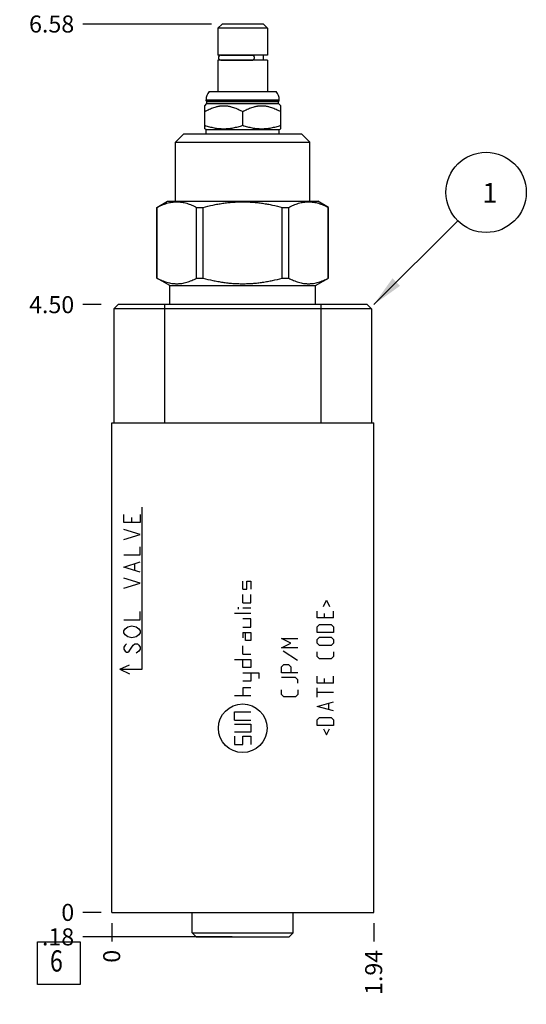
# Model space of a CAD drawing. Units: inches. Extents: x 0.3 to 21.7, y 0.3 to 16.7.
# Drawn here: x 7 to 10, y 5.4 to 11.2 of the extents above; entities that cross this region are included whole.
import ezdxf

# ---------------------------------------------------------------- set-up
doc = ezdxf.new("R2010")
doc.units = ezdxf.units.IN
doc.header["$LTSCALE"] = 1.21
doc.header["$MEASUREMENT"] = 0
doc.layers.get('0').update_dxf_attribs({"linetype": 'CONTINUOUS'})
doc.styles.get("Standard").update_dxf_attribs({"font": 'txt', "width": 0.8})
doc.dimstyles.new('DIMSTYLE_1', dxfattribs={"dimtxt": 0.1, "dimasz": 0.1875, "dimexe": 0.125, "dimexo": 0.0625, "dimgap": 0.025, "dimtad": 0, "dimtih": 1, "dimtoh": 1, "dimlfac": 1.260078, "dimzin": 4, "dimdsep": 46, "dimtxsty": 'STANDARD', "dimblk": '_FILLED', "dimblk1": '_FILLED', "dimblk2": '_FILLED', "dimcen": 0.09, "dimadec": 0, "dimazin": 0, "dimtfac": 1, "dimtofl": 0, "dimtmove": 0, "dimatfit": 3, "dimldrblk": '_FILLED', "dimfxl": 1, "dimtolj": 1, "dimtzin": 4, "dimarcsym": 0})
doc.dimstyles.new('DIMSTYLE_2', dxfattribs={"dimtxt": 0.1, "dimasz": 0.1875, "dimexe": 0.125, "dimexo": 0.0625, "dimgap": 0.025, "dimtad": 0, "dimtih": 1, "dimtoh": 1, "dimdec": 0, "dimlfac": 1.260078, "dimzin": 4, "dimdsep": 46, "dimtxsty": 'STANDARD', "dimblk": '_FILLED', "dimblk1": '_FILLED', "dimblk2": '_FILLED', "dimcen": 0.09, "dimadec": 0, "dimazin": 0, "dimtfac": 1, "dimtdec": 0, "dimtofl": 0, "dimtmove": 0, "dimatfit": 3, "dimldrblk": '_FILLED', "dimfxl": 1, "dimtolj": 1, "dimtzin": 4, "dimarcsym": 0})
doc.dimstyles.get("Standard").update_dxf_attribs({"dimtxt": 0.1, "dimasz": 0.1875, "dimexe": 0.125, "dimexo": 0.0625, "dimgap": 0.09, "dimtad": 0, "dimtih": 1, "dimtoh": 1, "dimdec": 3, "dimzin": 4, "dimdsep": 46, "dimtxsty": 'STANDARD', "dimblk": '_FILLED', "dimblk1": '_FILLED', "dimblk2": '_FILLED', "dimcen": 0.09, "dimadec": 0, "dimazin": 0, "dimtp": 0.001, "dimtm": 0.001, "dimtfac": 1, "dimtdec": 3, "dimtofl": 0, "dimtmove": 0, "dimatfit": 3, "dimldrblk": '_FILLED', "dimfxl": 1, "dimtolj": 1, "dimtzin": 4, "dimarcsym": 0})

# ---------------------------------------------------------------- blocks, each defined once
blk = doc.blocks.new('*D0')
at = {"color": 2, "linetype": 'CONTINUOUS'}
blk.add_line((9.0943, 5.8992), (9.0943, 5.7917), dxfattribs=at)
at = {"color": 2, "linetype": 'CONTINUOUS', "insert": (9.0443, 5.7417), "char_height": 0.1, "width": 0.32, "attachment_point": 3, "rotation": 90, "line_spacing_factor": 0.9}
blk.add_mtext('1.94', dxfattribs=at)
blk = doc.blocks.new('_FILLED')
at = {"color": 0, "linetype": 'BYBLOCK'}
blk.add_solid([(0, 0), (-1, 0.167), (-1, -0.167)], dxfattribs=at)
blk = doc.blocks.new('*D1')
at = {"color": 2, "linetype": 'CONTINUOUS'}
blk.add_line((7.5563, 5.8992), (7.5563, 5.7917), dxfattribs=at)
at = {"color": 2, "linetype": 'CONTINUOUS', "insert": (7.5063, 5.7417), "char_height": 0.1, "width": 0.08, "attachment_point": 3, "rotation": 90, "line_spacing_factor": 0.9}
blk.add_mtext('0', dxfattribs=at)
blk = doc.blocks.new('*D2')
at = {"color": 2, "linetype": 'CONTINUOUS'}
blk.add_line((7.4938, 9.5329), (7.3863, 9.5329), dxfattribs=at)
at = {"color": 2, "linetype": 'CONTINUOUS', "insert": (7.3363, 9.5829), "char_height": 0.1, "width": 0.32, "attachment_point": 3, "line_spacing_factor": 0.9}
blk.add_mtext('4.50', dxfattribs=at)
blk = doc.blocks.new('*D3')
at = {"color": 2, "linetype": 'CONTINUOUS'}
blk.add_line((7.4938, 5.9617), (7.3863, 5.9617), dxfattribs=at)
at = {"color": 2, "linetype": 'CONTINUOUS', "insert": (7.3363, 6.0117), "char_height": 0.1, "width": 0.08, "attachment_point": 3, "line_spacing_factor": 0.9}
blk.add_mtext('0', dxfattribs=at)
blk = doc.blocks.new('*D29')
at = {"color": 2, "linetype": 'CONTINUOUS'}
blk.add_line((8.1414, 11.182), (7.3863, 11.182), dxfattribs=at)
at = {"color": 2, "linetype": 'CONTINUOUS', "insert": (7.3363, 11.232), "char_height": 0.1, "width": 0.32, "attachment_point": 3, "line_spacing_factor": 0.9}
blk.add_mtext('6.58', dxfattribs=at)
blk = doc.blocks.new('*D30')
at = {"color": 2, "linetype": 'CONTINUOUS'}
blk.add_line((8.2628, 5.818), (7.3863, 5.818), dxfattribs=at)
at = {"color": 2, "linetype": 'CONTINUOUS', "insert": (7.3363, 5.868), "char_height": 0.1, "width": 0.24, "attachment_point": 3, "line_spacing_factor": 0.9}
blk.add_mtext('.18', dxfattribs=at)
blk = doc.blocks.new('SUN_FACENUMBER_BL1', base_point=(7.2461, 5.6635))
at = {"color": 2, "linetype": 'CONTINUOUS'}
for p, q in [((7.1211, 5.7885), (7.3711, 5.7885)), ((7.1211, 5.5385), (7.1211, 5.7885)), ((7.3711, 5.7885), (7.3711, 5.5385)), ((7.3711, 5.5385), (7.1211, 5.5385))]:
    blk.add_line(p, q, dxfattribs=at)
at = {"color": 2, "linetype": 'CONTINUOUS', "width": 0.8}
blk.add_text('6', height=0.125, dxfattribs=at).set_placement((7.1938, 5.6141))
blk = doc.blocks.new('SUN_NBOMBALLOON_BL2', base_point=(9.7543, 10.1929))
at = {"color": 2, "linetype": 'CONTINUOUS'}
blk.add_circle((9.7543, 10.1929), 0.2359, dxfattribs=at)
at = {"color": 2, "linetype": 'CONTINUOUS', "insert": (9.733, 10.2478), "char_height": 0.115, "width": 0.092, "attachment_point": 1, "line_spacing_factor": 0.9}
blk.add_mtext('1', dxfattribs=at)

msp = doc.modelspace()

# ---------------------------------------------------------------- linework, layer by layer
at = {"color": 7, "linetype": 'CONTINUOUS'}
for p, q in [((8.2039, 11.182), (8.1793, 11.1574)), ((8.4467, 11.182), (8.2039, 11.182)), ((8.4467, 11.182), (8.4713, 11.1574)), ((8.1793, 11.1574), (8.1793, 10.9994)), ((8.4713, 11.1574), (8.1793, 11.1574)), ((8.4713, 11.1574), (8.4713, 10.9994)), ((8.4713, 10.9994), (8.1793, 10.9994)), ((8.1971, 10.9983), (8.3857, 10.9983)), ((8.2055, 10.9994), (8.2055, 10.9983)), ((8.4451, 10.9994), (8.4451, 10.9693)), ((8.1793, 10.9693), (8.1793, 10.7852)), ((8.4713, 10.9693), (8.1793, 10.9693)), ((8.1971, 10.9705), (8.3857, 10.9705)), ((8.2055, 10.9705), (8.2055, 10.9693)), ((8.4713, 10.9693), (8.4713, 10.7852)), ((8.1288, 10.7852), (8.5219, 10.7852)), ((8.1023, 10.7018), (8.1146, 10.7141)), ((8.1102, 10.7312), (8.1102, 10.736)), ((8.1102, 10.736), (8.5404, 10.736)), ((8.1146, 10.7268), (8.1102, 10.7312)), ((8.1102, 10.7312), (8.5404, 10.7312)), ((8.1146, 10.7141), (8.1146, 10.7268)), ((8.1146, 10.7268), (8.536, 10.7268)), ((8.1146, 10.7141), (8.536, 10.7141)), ((8.536, 10.7268), (8.5404, 10.7312)), ((8.536, 10.7141), (8.536, 10.7268)), ((8.5483, 10.7018), (8.536, 10.7141)), ((8.5404, 10.7312), (8.5404, 10.736)), ((8.1023, 10.5668), (8.1023, 10.7018)), ((8.3253, 10.5867), (8.3253, 10.6673)), ((8.5483, 10.5668), (8.5483, 10.7018)), ((7.9309, 10.4884), (7.9801, 10.5376)), ((7.9801, 10.5376), (8.6705, 10.5376)), ((8.1102, 10.5622), (8.1023, 10.5668)), ((8.1102, 10.5376), (8.1102, 10.5622)), ((8.1102, 10.5622), (8.5404, 10.5622)), ((8.5404, 10.5622), (8.5483, 10.5668)), ((8.5404, 10.5376), (8.5404, 10.5622)), ((8.7197, 10.4884), (8.6705, 10.5376)), ((7.9309, 10.1408), (7.9309, 10.4884)), ((7.9309, 10.4884), (8.7197, 10.4884)), ((8.7197, 10.1408), (8.7197, 10.4884)), ((7.8222, 10.1046), (7.8849, 10.1408)), ((7.8849, 10.1408), (8.7658, 10.1408)), ((8.8285, 10.1046), (8.7658, 10.1408)), ((7.8222, 9.6888), (7.8222, 10.1046)), ((7.8222, 10.1046), (7.8227, 10.1046)), ((7.8227, 9.6888), (7.8227, 10.1046)), ((8.0548, 9.6888), (8.0548, 10.1046)), ((8.0548, 10.1046), (8.0932, 10.1046)), ((8.0932, 9.6888), (8.0932, 10.1046)), ((8.5575, 9.6888), (8.5575, 10.1046)), ((8.5575, 10.1046), (8.5958, 10.1046)), ((8.5958, 9.6888), (8.5958, 10.1046)), ((8.828, 9.6888), (8.828, 10.1046)), ((8.828, 10.1046), (8.8285, 10.1046)), ((8.8285, 9.6888), (8.8285, 10.1046)), ((7.8984, 9.6448), (7.8222, 9.6888)), ((7.8222, 9.6888), (7.8227, 9.6888)), ((8.0548, 9.6888), (8.0932, 9.6888)), ((8.5575, 9.6888), (8.5958, 9.6888)), ((8.7523, 9.6448), (8.8285, 9.6888)), ((8.828, 9.6888), (8.8285, 9.6888)), ((7.8984, 9.5329), (7.8984, 9.6448)), ((7.8984, 9.6448), (8.7523, 9.6448)), ((8.7523, 9.5329), (8.7523, 9.6448)), ((7.5936, 9.5329), (7.569, 9.5083)), ((7.569, 9.5083), (7.569, 8.8385)), ((9.0816, 9.5083), (7.569, 9.5083)), ((9.057, 9.5329), (7.5936, 9.5329)), ((7.8666, 9.5329), (7.8666, 8.8385)), ((8.784, 9.5329), (8.784, 8.8385)), ((9.057, 9.5329), (9.0816, 9.5083)), ((9.0816, 9.5083), (9.0816, 8.8385)), ((7.5563, 5.9617), (7.5563, 8.8385)), ((7.5563, 8.8385), (9.0943, 8.8385)), ((9.0943, 5.9617), (9.0943, 8.8385)), ((7.5563, 5.9617), (9.0943, 5.9617)), ((8.0285, 5.8426), (8.0285, 5.9617)), ((8.6221, 5.8426), (8.6221, 5.9617)), ((8.0285, 5.8426), (8.6221, 5.8426)), ((8.0531, 5.818), (8.0285, 5.8426)), ((8.0531, 5.818), (8.5975, 5.818)), ((8.5975, 5.818), (8.6221, 5.8426))]:
    msp.add_line(p, q, dxfattribs=at)
at = {"color": 4, "linetype": 'CONTINUOUS'}
for p, q in [((7.7349, 7.3901), (7.7349, 8.3425)), ((7.6277, 8.2532), (7.6277, 8.3008)), ((7.6754, 8.2532), (7.6754, 8.2829)), ((7.723, 8.3008), (7.723, 8.2532)), ((7.723, 8.2532), (7.6277, 8.2532)), ((7.723, 8.1818), (7.6277, 8.2115)), ((7.6277, 8.152), (7.723, 8.1818)), ((7.723, 8.0627), (7.723, 8.1103)), ((7.6277, 8.0627), (7.723, 8.0627)), ((7.6277, 7.9913), (7.723, 8.0211)), ((7.723, 7.9615), (7.6277, 7.9913)), ((7.6912, 7.9734), (7.6912, 8.0092)), ((7.723, 7.8961), (7.6277, 7.9258)), ((7.6277, 7.8663), (7.723, 7.8961)), ((8.3253, 7.8608), (8.3253, 7.9084)), ((8.3491, 7.9084), (8.3729, 7.9084)), ((8.3491, 7.8608), (8.3491, 7.9084)), ((8.3729, 7.9084), (8.3729, 7.8608)), ((8.3253, 7.8608), (8.3491, 7.8608)), ((8.3253, 7.7814), (8.3253, 7.829)), ((8.3729, 7.7814), (8.3729, 7.829)), ((8.3015, 7.7437), (8.3015, 7.7556)), ((8.3253, 7.7814), (8.3729, 7.7814)), ((8.7997, 7.7599), (8.8178, 7.7961)), ((8.8178, 7.7961), (8.8359, 7.7599)), ((7.723, 7.6818), (7.723, 7.7294)), ((8.3729, 7.7179), (8.2777, 7.7179)), ((8.3729, 7.7496), (8.3253, 7.7496)), ((8.7634, 7.6918), (8.7634, 7.7326)), ((8.8042, 7.719), (8.8042, 7.6918)), ((8.8586, 7.6918), (8.8586, 7.7326)), ((7.6277, 7.6818), (7.723, 7.6818)), ((7.6357, 7.6282), (7.6515, 7.6401)), ((7.6515, 7.6401), (7.6754, 7.6461)), ((7.6754, 7.6461), (7.6992, 7.6401)), ((7.6992, 7.6401), (7.715, 7.6282)), ((8.3729, 7.6862), (8.3253, 7.6862)), ((8.3253, 7.6385), (8.3729, 7.6385)), ((8.3729, 7.6385), (8.3729, 7.6862)), ((8.8586, 7.6918), (8.7634, 7.6918)), ((8.7634, 7.6397), (8.777, 7.6533)), ((8.7634, 7.6057), (8.7634, 7.6397)), ((8.777, 7.6533), (8.845, 7.6533)), ((8.845, 7.6533), (8.8586, 7.6397)), ((8.8586, 7.6397), (8.8586, 7.6057)), ((7.6277, 7.6163), (7.6357, 7.6282)), ((7.6277, 7.6044), (7.6277, 7.6163)), ((7.6357, 7.5925), (7.6277, 7.6044)), ((7.6515, 7.5806), (7.6357, 7.5925)), ((7.6754, 7.5747), (7.6515, 7.5806)), ((7.6992, 7.5806), (7.6754, 7.5747)), ((7.715, 7.5925), (7.6992, 7.5806)), ((7.715, 7.6282), (7.723, 7.6163)), ((7.723, 7.6044), (7.715, 7.5925)), ((7.723, 7.6163), (7.723, 7.6044)), ((8.3253, 7.6068), (8.3729, 7.6068)), ((8.3253, 7.6068), (8.3253, 7.5751)), ((8.3412, 7.5592), (8.3412, 7.6068)), ((8.3729, 7.6068), (8.3729, 7.5592)), ((8.8586, 7.6057), (8.7634, 7.6057)), ((7.6357, 7.533), (7.6277, 7.5211)), ((7.6436, 7.5389), (7.6357, 7.533)), ((7.6595, 7.4973), (7.6833, 7.533)), ((7.6833, 7.533), (7.6912, 7.5389)), ((7.6912, 7.5389), (7.7071, 7.5389)), ((7.7071, 7.5389), (7.715, 7.533)), ((7.715, 7.533), (7.723, 7.5211)), ((8.3253, 7.4798), (8.3253, 7.5274)), ((8.3729, 7.5592), (8.3412, 7.5592)), ((8.5539, 7.5717), (8.6491, 7.5717)), ((8.6083, 7.5444), (8.5539, 7.5717)), ((8.5539, 7.5172), (8.6083, 7.5444)), ((8.7634, 7.5649), (8.777, 7.5785)), ((8.7634, 7.5444), (8.7634, 7.5649)), ((8.777, 7.5308), (8.7634, 7.5444)), ((8.777, 7.5785), (8.845, 7.5785)), ((8.845, 7.5308), (8.777, 7.5308)), ((8.845, 7.5785), (8.8586, 7.5649)), ((8.8586, 7.5444), (8.845, 7.5308)), ((8.8586, 7.5649), (8.8586, 7.5444)), ((7.6277, 7.5211), (7.6277, 7.5092)), ((7.6277, 7.5092), (7.6357, 7.4973)), ((7.6357, 7.4973), (7.6436, 7.4913)), ((7.6436, 7.4913), (7.6515, 7.4913)), ((7.6515, 7.4913), (7.6595, 7.4973)), ((7.715, 7.4973), (7.6992, 7.4854)), ((7.723, 7.5092), (7.715, 7.4973)), ((7.723, 7.5211), (7.723, 7.5092)), ((8.3253, 7.4798), (8.3729, 7.4798)), ((8.6491, 7.5172), (8.5539, 7.5172)), ((8.5629, 7.4991), (8.6468, 7.4447)), ((8.7634, 7.4651), (8.7634, 7.4923)), ((8.777, 7.4515), (8.7634, 7.4651)), ((8.8586, 7.4651), (8.845, 7.4515)), ((8.8586, 7.4923), (8.8586, 7.4651)), ((7.6039, 7.3901), (7.6618, 7.4171)), ((8.2777, 7.4481), (8.3729, 7.4481)), ((8.3253, 7.4005), (8.3253, 7.4481)), ((8.3729, 7.4481), (8.3729, 7.4005)), ((8.5539, 7.4039), (8.5675, 7.4175)), ((8.5675, 7.4175), (8.5947, 7.4175)), ((8.5947, 7.4175), (8.6083, 7.4039)), ((8.845, 7.4515), (8.777, 7.4515)), ((7.6039, 7.3901), (7.6618, 7.3632)), ((7.6039, 7.3901), (7.7349, 7.3901)), ((8.3729, 7.4005), (8.3253, 7.4005)), ((8.3253, 7.3687), (8.4205, 7.3687)), ((8.3729, 7.3687), (8.3729, 7.3211)), ((8.4205, 7.3687), (8.4205, 7.337)), ((8.5539, 7.3699), (8.5539, 7.4039)), ((8.6491, 7.3699), (8.5539, 7.3699)), ((8.6083, 7.4039), (8.6083, 7.3699)), ((8.7634, 7.3086), (8.7634, 7.3494)), ((8.8586, 7.3086), (8.8586, 7.3494)), ((8.3729, 7.3211), (8.3253, 7.3211)), ((8.6355, 7.3426), (8.5539, 7.3426)), ((8.6491, 7.329), (8.6355, 7.3426)), ((8.6491, 7.3086), (8.6491, 7.329)), ((8.8586, 7.3086), (8.7634, 7.3086)), ((8.8042, 7.3358), (8.8042, 7.3086)), ((8.3729, 7.2346), (8.2777, 7.2346)), ((8.3729, 7.2822), (8.3253, 7.2822)), ((8.3253, 7.2822), (8.3253, 7.2346)), ((8.5539, 7.2429), (8.5539, 7.2701)), ((8.5675, 7.2293), (8.5539, 7.2429)), ((8.6491, 7.2429), (8.6355, 7.2293)), ((8.6491, 7.2701), (8.6491, 7.2429)), ((8.7634, 7.227), (8.7634, 7.2814)), ((8.8586, 7.2542), (8.7634, 7.2542)), ((8.6355, 7.2293), (8.5675, 7.2293)), ((8.7634, 7.1726), (8.8586, 7.1998)), ((8.8314, 7.1544), (8.8314, 7.1907)), ((8.2777, 7.1394), (8.3729, 7.1394)), ((8.2777, 7.0918), (8.2777, 7.1394)), ((8.8586, 7.1454), (8.7634, 7.1726)), ((8.2777, 7.0918), (8.3729, 7.0918)), ((8.2777, 7.0679), (8.3729, 7.0679)), ((8.3729, 7.0679), (8.3729, 7.0203)), ((8.7634, 7.0932), (8.777, 7.1068)), ((8.7634, 7.0592), (8.7634, 7.0932)), ((8.8586, 7.0592), (8.7634, 7.0592)), ((8.777, 7.1068), (8.845, 7.1068)), ((8.845, 7.1068), (8.8586, 7.0932)), ((8.8586, 7.0932), (8.8586, 7.0592)), ((8.3729, 7.0203), (8.2777, 7.0203)), ((8.7997, 7.0411), (8.8178, 7.0048)), ((8.8178, 7.0048), (8.8359, 7.0411)), ((8.2777, 6.9965), (8.2777, 6.9489)), ((8.2777, 6.9489), (8.3253, 6.9489)), ((8.3253, 6.9965), (8.3729, 6.9965)), ((8.3253, 6.9489), (8.3253, 6.9965)), ((8.3729, 6.9965), (8.3729, 6.9489))]:
    msp.add_line(p, q, dxfattribs=at)
msp.add_circle((8.3253, 7.0441), 0.1428, dxfattribs=at)
at = {"color": 7, "linetype": 'CONTINUOUS'}
for centre, radius, start, end in [((8.1971, 10.9844), 0.0139, 90, 270), ((8.1848, 10.736), 0.0746, 138.73257, 180), ((8.4658, 10.736), 0.0746, 0, 41.26743)]:
    msp.add_arc(centre, radius, start, end, dxfattribs=at)
for points, knots in [([(8.3857, 10.9983), (8.3859, 10.9983), (8.3864, 10.9982), (8.387, 10.998), (8.3877, 10.9977), (8.3883, 10.9972), (8.3888, 10.9966), (8.3894, 10.9959), (8.3899, 10.9951), (8.3904, 10.9942), (8.3908, 10.9932), (8.3912, 10.9921), (8.3915, 10.9909), (8.3919, 10.9892), (8.3922, 10.9871), (8.3923, 10.9844), (8.3922, 10.9817), (8.3919, 10.9795), (8.3915, 10.9778), (8.3912, 10.9767), (8.3908, 10.9756), (8.3904, 10.9746), (8.3899, 10.9736), (8.3894, 10.9728), (8.3888, 10.9721), (8.3883, 10.9715), (8.3877, 10.9711), (8.387, 10.9707), (8.3864, 10.9705), (8.3859, 10.9705), (8.3857, 10.9705)], [0, 0, 0, 0, 0.019474, 0.039585, 0.060888, 0.083812, 0.108647, 0.135556, 0.164596, 0.195739, 0.228889, 0.263896, 0.300567, 0.338673, 0.418121, 0.5, 0.581879, 0.661327, 0.699433, 0.736104, 0.771111, 0.804261, 0.835404, 0.864444, 0.891353, 0.916188, 0.939112, 0.960415, 0.980526, 1, 1, 1, 1]), ([(8.1023, 10.6673), (8.1066, 10.6698), (8.1154, 10.6747), (8.1288, 10.6813), (8.1424, 10.6872), (8.1563, 10.6923), (8.1681, 10.6958), (8.1776, 10.698), (8.1848, 10.6994), (8.192, 10.7005), (8.1993, 10.7013), (8.2065, 10.7017), (8.2138, 10.7019), (8.2211, 10.7017), (8.2284, 10.7013), (8.2356, 10.7005), (8.2428, 10.6994), (8.25, 10.698), (8.2596, 10.6958), (8.2713, 10.6923), (8.2852, 10.6872), (8.2989, 10.6813), (8.3122, 10.6747), (8.321, 10.6698), (8.3253, 10.6673)], [0, 0, 0, 0, 0.063536, 0.126768, 0.189678, 0.25226, 0.314527, 0.345558, 0.376527, 0.407444, 0.43832, 0.469167, 0.5, 0.530833, 0.56168, 0.592556, 0.623473, 0.654442, 0.685473, 0.74774, 0.810322, 0.873232, 0.936464, 1, 1, 1, 1]), ([(8.3253, 10.6673), (8.3296, 10.6698), (8.3384, 10.6747), (8.3518, 10.6813), (8.3654, 10.6872), (8.3793, 10.6923), (8.3911, 10.6958), (8.4006, 10.698), (8.4078, 10.6994), (8.415, 10.7005), (8.4223, 10.7013), (8.4295, 10.7017), (8.4368, 10.7019), (8.4441, 10.7017), (8.4514, 10.7013), (8.4586, 10.7005), (8.4658, 10.6994), (8.473, 10.698), (8.4826, 10.6958), (8.4943, 10.6923), (8.5082, 10.6872), (8.5219, 10.6813), (8.5352, 10.6747), (8.544, 10.6698), (8.5483, 10.6673)], [0, 0, 0, 0, 0.063536, 0.126768, 0.189678, 0.25226, 0.314527, 0.345558, 0.376527, 0.407444, 0.43832, 0.469167, 0.5, 0.530833, 0.56168, 0.592556, 0.623473, 0.654442, 0.685473, 0.74774, 0.810322, 0.873232, 0.936464, 1, 1, 1, 1]), ([(8.1023, 10.5867), (8.1068, 10.5852), (8.1159, 10.5823), (8.1297, 10.5784), (8.1435, 10.5749), (8.1574, 10.572), (8.1714, 10.5697), (8.1855, 10.568), (8.1997, 10.567), (8.2138, 10.5666), (8.228, 10.567), (8.2421, 10.568), (8.2562, 10.5697), (8.2702, 10.572), (8.2841, 10.5749), (8.298, 10.5784), (8.3117, 10.5823), (8.3208, 10.5852), (8.3253, 10.5867)], [0, 0, 0, 0, 0.062919, 0.125701, 0.188348, 0.250865, 0.313265, 0.375569, 0.437802, 0.5, 0.562198, 0.624431, 0.686735, 0.749135, 0.811652, 0.874299, 0.937081, 1, 1, 1, 1]), ([(8.3253, 10.5867), (8.3298, 10.5852), (8.3389, 10.5823), (8.3527, 10.5784), (8.3665, 10.5749), (8.3804, 10.572), (8.3944, 10.5697), (8.4085, 10.568), (8.4227, 10.567), (8.4368, 10.5666), (8.451, 10.567), (8.4651, 10.568), (8.4792, 10.5697), (8.4932, 10.572), (8.5071, 10.5749), (8.521, 10.5784), (8.5347, 10.5823), (8.5438, 10.5852), (8.5483, 10.5867)], [0, 0, 0, 0, 0.062919, 0.125701, 0.188348, 0.250865, 0.313265, 0.375569, 0.437802, 0.5, 0.562198, 0.624431, 0.686735, 0.749135, 0.811652, 0.874299, 0.937081, 1, 1, 1, 1]), ([(7.8227, 10.1046), (7.8274, 10.1071), (7.8368, 10.1119), (7.8511, 10.1183), (7.8655, 10.124), (7.8801, 10.1287), (7.8946, 10.1325), (7.9069, 10.1348), (7.9167, 10.1361), (7.924, 10.1368), (7.9314, 10.1372), (7.9387, 10.1374), (7.9461, 10.1372), (7.9534, 10.1368), (7.9608, 10.1361), (7.9706, 10.1348), (7.9828, 10.1325), (7.9974, 10.1287), (8.0119, 10.124), (8.0263, 10.1183), (8.0407, 10.1119), (8.0501, 10.1071), (8.0548, 10.1046)], [0, 0, 0, 0, 0.065526, 0.130053, 0.193593, 0.256199, 0.31797, 0.379052, 0.409401, 0.439654, 0.469843, 0.5, 0.530157, 0.560346, 0.590599, 0.620948, 0.68203, 0.743801, 0.806407, 0.869947, 0.934474, 1, 1, 1, 1]), ([(8.0932, 10.1046), (8.1121, 10.1096), (8.1407, 10.1165), (8.1791, 10.124), (8.2082, 10.1288), (8.2373, 10.1326), (8.2666, 10.1353), (8.2959, 10.137), (8.3253, 10.1375), (8.3547, 10.137), (8.3841, 10.1353), (8.4133, 10.1326), (8.4425, 10.1288), (8.4715, 10.124), (8.5099, 10.1165), (8.5385, 10.1096), (8.5575, 10.1046)], [0, 0, 0, 0, 0.124993, 0.187494, 0.249996, 0.312497, 0.374998, 0.437499, 0.5, 0.562501, 0.625002, 0.687503, 0.750004, 0.812506, 0.875007, 1, 1, 1, 1]), ([(8.5958, 10.1046), (8.6005, 10.1071), (8.6099, 10.1119), (8.6243, 10.1183), (8.6387, 10.124), (8.6532, 10.1287), (8.6678, 10.1325), (8.6801, 10.1348), (8.6899, 10.1361), (8.6972, 10.1368), (8.7045, 10.1372), (8.7119, 10.1374), (8.7192, 10.1372), (8.7266, 10.1368), (8.7339, 10.1361), (8.7437, 10.1348), (8.756, 10.1325), (8.7706, 10.1287), (8.7851, 10.124), (8.7995, 10.1183), (8.8138, 10.1119), (8.8233, 10.1071), (8.828, 10.1046)], [0, 0, 0, 0, 0.065526, 0.130053, 0.193593, 0.256199, 0.31797, 0.379052, 0.409401, 0.439654, 0.469843, 0.5, 0.530157, 0.560346, 0.590599, 0.620948, 0.68203, 0.743801, 0.806407, 0.869947, 0.934474, 1, 1, 1, 1]), ([(7.8227, 9.6888), (7.8274, 9.6863), (7.8368, 9.6815), (7.8511, 9.675), (7.8655, 9.6693), (7.8801, 9.6646), (7.8946, 9.6608), (7.9069, 9.6585), (7.9167, 9.6572), (7.924, 9.6565), (7.9314, 9.6561), (7.9387, 9.6559), (7.9461, 9.6561), (7.9534, 9.6565), (7.9608, 9.6572), (7.9706, 9.6585), (7.9828, 9.6608), (7.9974, 9.6646), (8.0119, 9.6693), (8.0263, 9.675), (8.0407, 9.6815), (8.0501, 9.6863), (8.0548, 9.6888)], [0, 0, 0, 0, 0.065526, 0.130053, 0.193593, 0.256199, 0.31797, 0.379052, 0.409401, 0.439654, 0.469843, 0.5, 0.530157, 0.560346, 0.590599, 0.620948, 0.68203, 0.743801, 0.806407, 0.869947, 0.934474, 1, 1, 1, 1]), ([(8.0932, 9.6888), (8.1121, 9.6837), (8.1407, 9.6768), (8.1791, 9.6693), (8.2082, 9.6646), (8.2373, 9.6608), (8.2666, 9.658), (8.2959, 9.6564), (8.3253, 9.6558), (8.3547, 9.6564), (8.3841, 9.658), (8.4133, 9.6608), (8.4425, 9.6646), (8.4715, 9.6693), (8.5099, 9.6768), (8.5385, 9.6837), (8.5575, 9.6888)], [0, 0, 0, 0, 0.124993, 0.187494, 0.249996, 0.312497, 0.374998, 0.437499, 0.5, 0.562501, 0.625002, 0.687503, 0.750004, 0.812506, 0.875007, 1, 1, 1, 1]), ([(8.5958, 9.6888), (8.6005, 9.6863), (8.6099, 9.6815), (8.6243, 9.675), (8.6387, 9.6693), (8.6532, 9.6646), (8.6678, 9.6608), (8.6801, 9.6585), (8.6899, 9.6572), (8.6972, 9.6565), (8.7045, 9.6561), (8.7119, 9.6559), (8.7192, 9.6561), (8.7266, 9.6565), (8.7339, 9.6572), (8.7437, 9.6585), (8.756, 9.6608), (8.7706, 9.6646), (8.7851, 9.6693), (8.7995, 9.675), (8.8138, 9.6815), (8.8233, 9.6863), (8.828, 9.6888)], [0, 0, 0, 0, 0.065526, 0.130053, 0.193593, 0.256199, 0.31797, 0.379052, 0.409401, 0.439654, 0.469843, 0.5, 0.530157, 0.560346, 0.590599, 0.620948, 0.68203, 0.743801, 0.806407, 0.869947, 0.934474, 1, 1, 1, 1])]:
    msp.add_open_spline(points, degree=3, knots=knots, dxfattribs=at)

# ---------------------------------------------------------------- block references
at = {"color": 2, "linetype": 'CONTINUOUS'}
for name, p in [('SUN_NBOMBALLOON_BL2', (9.7543, 10.1929)), ('SUN_FACENUMBER_BL1', (7.2461, 5.6635))]:
    msp.add_blockref(name, p, dxfattribs=at)

# ---------------------------------------------------------------- dimensions: what is measured, and where the dimension line sits
for feature_location, offset, dtype, origin, dimstyle, picture, middle in [((8.1414, 11.182), (-0.7551, 0), 0, (7.5563, 5.9617), 'DIMSTYLE_1', '*D29', (7.1788, 11.182)), ((7.4938, 9.5329), (-0.1075, 0), 0, (7.5563, 5.9617), 'DIMSTYLE_1', '*D2', (7.1763, 9.5329)), ((8.2628, 5.818), (-0.8765, 0), 0, (7.5563, 5.9617), 'DIMSTYLE_1', '*D30', (7.2263, 5.818)), ((7.4938127856, 5.9616660146), (-0.1075, 0), 0, (7.5563127856, 5.9616660146), 'DIMSTYLE_2', '*D3', (7.2963126221, 5.9616660767)), ((7.5563127856, 5.8991660146), (0, -0.1075), 1, (7.5563127856, 5.9616660146), 'DIMSTYLE_2', '*D1', (7.556312632, 5.70166579)), ((9.0943, 5.8992), (0, -0.1075), 1, (7.5563, 5.9617), 'DIMSTYLE_1', '*D0', (9.0943, 5.5942))]:
    dim = msp.add_ordinate_dim(feature_location=feature_location, offset=offset, dtype=dtype, origin=origin, dimstyle=dimstyle, dxfattribs=at)
    dim.commit()
    dim.dimension.update_dxf_attribs({"geometry": picture, "text_midpoint": middle})

# ---------------------------------------------------------------- leaders
msp.add_leader([(9.0943, 9.5329), (9.5875, 10.026)], dimstyle='STANDARD', override={"dimtad": 0}, dxfattribs=at)

doc.saveas('drawing.dxf')
